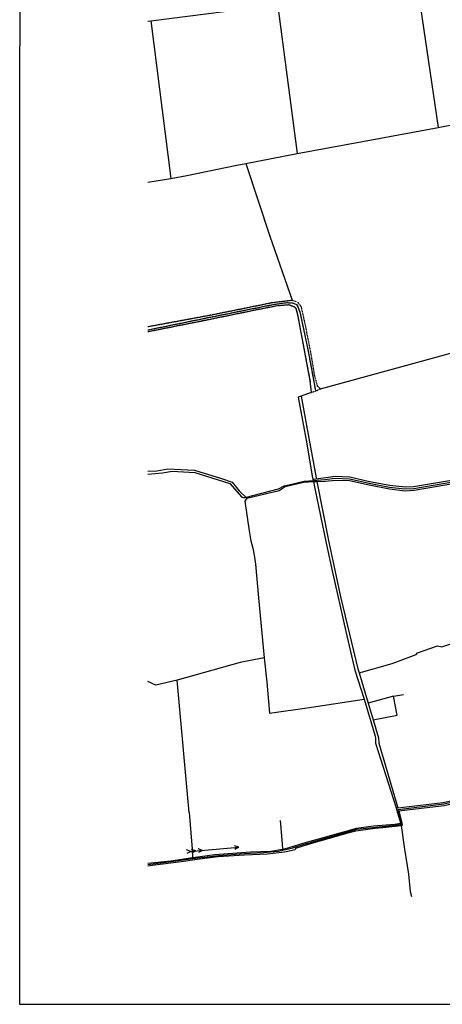
# Model space of a CAD drawing. Extents: x 417387 to 766653, y 519673 to 960411.
# Drawn here: x 696030 to 696471, y 766319 to 767347 of the extents above; entities that cross this region are included whole.
import ezdxf

# ---------------------------------------------------------------- set-up
doc = ezdxf.new("R2010")
doc.units = 0
doc.linetypes.add('PECK', pattern=[0.2, 0.1, -0.1])
for name, color, linetype in [('GEN_LIN_D', 7, 'Continuous'), ('GEN_PCK_D', 7, 'PECK'), ('ROADS_CTR', 7, 'Continuous'), ('WATER-FTR', 140, 'Continuous')]:
    doc.layers.add(name, color=color, linetype=linetype)

# ---------------------------------------------------------------- blocks, each defined once
blk = doc.blocks.new('33', base_point=(135.493669, 309.153345))
for p, q in [((135.303093, 309.0949), (137.533998, 310.06066)), ((161.059896, 309.0949), (135.303093, 309.0949)), ((135.303093, 309.0949), (137.533998, 308.12914)), ((154.338261, 309.0949), (156.569166, 310.06066)), ((154.338261, 309.0949), (156.569166, 308.12914)), ((157.725323, 309.0949), (159.956226, 310.06066)), ((157.725323, 309.0949), (159.956226, 308.12914)), ((160.456823, 309.0949), (162.687728, 310.06066)), ((160.456823, 309.0949), (162.687728, 308.12914))]:
    blk.add_line(p, q)

msp = doc.modelspace()

# ---------------------------------------------------------------- linework, layer by layer
at = {"layer": 'Defpoints'}
msp.add_lwpolyline([(696030.1, 766319.4), (698829.5, 766319.4), (698829.6, 768319), (696030.2, 768319)], close=True, dxfattribs=at)
at = {"layer": 'GEN_LIN_D', "flags": 128}
for points in [[(696443.3, 767394.9), (696467.1, 767234.2)], [(696303.7, 767367.5), (696299.2, 767363.2), (696319.7, 767206.8)], [(696164, 767345), (696167.2, 767345.4)], [(696167.2, 767345.4), (696243.5, 767355.2)], [(696167.2, 767345.4), (696187.9, 767181)], [(696467.1, 767234.2), (696504.3, 767241.2), (696630.6, 767265)], [(696319.7, 767206.8), (696388.1, 767219.4), (696467.1, 767234.2)], [(696266.2, 767196.4), (696319.7, 767206.8)], [(696187.9, 767181), (696204.5, 767183.9), (696256.9, 767194.6), (696266.2, 767196.4)], [(696266.2, 767196.4), (696291.2, 767120.8), (696314.5, 767054)], [(696344.1, 766961.4), (696463.6, 766994.3), (696557.7, 767020.3), (696611.1, 767035.2), (696644, 767061.4), (696656.1, 767075.6), (696661.1, 767084.6), (696662, 767090.2), (696660.7, 767099), (696651.3, 767123.1), (696636.2, 767167.7), (696635.7, 767172.3), (696638.9, 767177.7), (696654.1, 767192.8)], [(696164, 767176.9), (696187.9, 767181)], [(696164, 767026.4), (696230.9, 767038.8), (696293.7, 767051.5), (696314.5, 767054)], [(696164, 767021.2), (696219.4, 767032.2), (696262.5, 767041), (696278.3, 767044.3), (696299.2, 767048.3), (696310.9, 767049.3), (696312.7, 767048.8), (696317.1, 767046.9), (696318.3, 767045.6), (696320.1, 767039.1), (696333.2, 766969.8), (696334.4, 766957.6)], [(696334.4, 766957.6), (696324.1, 766953.9)], [(696324.1, 766953.9), (696320.9, 766952.7), (696330, 766904.1), (696335.6, 766870.5), (696336.3, 766867.3)], [(696324.1, 766953.9), (696329.5, 766923.2), (696339.6, 766868.7), (696339.8, 766867.7)], [(696164, 766875.5), (696173.5, 766875.8), (696184.8, 766878.1), (696212.6, 766876.7), (696240.7, 766868), (696252, 766864), (696259.4, 766855.2), (696267.3, 766847.4)], [(696164, 766872.4), (696179.1, 766873.8), (696189.5, 766875.4), (696212.9, 766874.3), (696249.7, 766862.8), (696262.2, 766848.6), (696263.7, 766848.2), (696265.6, 766848.2), (696300.4, 766857), (696306.1, 766860.2), (696311.2, 766861.4), (696327.1, 766865.3), (696336.7, 766865.7)], [(696267.3, 766847.4), (696301, 766855.4), (696307.2, 766859.4), (696326.4, 766864.1), (696336.9, 766864.7)], [(696336.3, 766867.3), (696336.9, 766864.7)], [(696336.7, 766865.7), (696348.8, 766866.8), (696359.6, 766868.1), (696374.4, 766867.5), (696394.9, 766862.9), (696416.2, 766858.8), (696432.3, 766857), (696441.6, 766857.5), (696508.3, 766868.8)], [(696336.9, 766864.7), (696338.4, 766857.4), (696350.2, 766800.6), (696356.2, 766771.6), (696370.6, 766708.4), (696380, 766668.1), (696389.6, 766637.6)], [(696340.4, 766864.8), (696353, 766801.6), (696365.4, 766743.1), (696383.1, 766669.5), (696384.7, 766665.1)], [(696267.3, 766847.4), (696265.3, 766844.2), (696269.6, 766813.4), (696271.5, 766802.9), (696273.5, 766795.2), (696275, 766788), (696276.3, 766778.5), (696279.6, 766743.6), (696281.2, 766724.9), (696285.5, 766681)], [(696384.7, 766665.1), (696419, 766674.9), (696444, 766684.3), (696445.5, 766686.1), (696466.4, 766693.4), (696470.7, 766692.4), (696502.2, 766702.7), (696555.2, 766718.4), (696582.3, 766724.5), (696589, 766702.4)], [(696285.5, 766681), (696260.4, 766675.8), (696194.4, 766657.7)], [(696285.5, 766681), (696288, 766655.3), (696290.9, 766623), (696330.4, 766628.6), (696389.6, 766637.6)], [(696194.4, 766657.7), (696172.4, 766652.5), (696164, 766656.3)], [(696207, 766519.4), (696194.4, 766657.7)], [(696384.7, 766665.1), (696394.1, 766633.4)], [(696389.6, 766637.6), (696401.2, 766599), (696401.6, 766597.1), (696401.7, 766591.9), (696423.1, 766524.4)], [(696420.4, 766640.8), (696394.1, 766633.4)], [(696399.2, 766616.2), (696424.3, 766621), (696420.4, 766640.8)], [(696420.4, 766640.8), (696430.8, 766642.7)], [(696394.1, 766633.4), (696399.2, 766616.2)], [(696399.2, 766616.2), (696404.8, 766597.5), (696405, 766591.7), (696424.8, 766524.5)], [(697063.4, 766519.4), (697033.2, 766598), (696963.8, 766593.5), (696908.5, 766593), (696826.4, 766587), (696812.1, 766582), (696789.3, 766579), (696746.3, 766578), (696730.4, 766576.5), (696677.7, 766566), (696626.5, 766556.7), (696620.5, 766553.3), (696574.2, 766547), (696540.1, 766541.8), (696510.4, 766537.9), (696506.3, 766535.4), (696472.9, 766528.1), (696425.4, 766522.4), (696424.4, 766522.1), (696425.6, 766519.4)], [(696423.1, 766524.4), (696424.6, 766519.4)], [(696207, 766519.4), (696207.4, 766515.3), (696210.2, 766481.4), (696210.7, 766472.6)], [(696427.9, 766508.2), (696425.2, 766517.6), (696424.6, 766519.4)], [(696425.6, 766519.4), (696428.7, 766508.2)], [(696164, 766465.2), (696183.2, 766467.6), (696216.3, 766472.2), (696222.7, 766472.8), (696237.6, 766474.8), (696264.4, 766476.6), (696284.6, 766477.6), (696300.5, 766479.2), (696315.2, 766482.5), (696326.2, 766486), (696333.8, 766488.1), (696359.2, 766495.5), (696382.4, 766502.1), (696395.1, 766503.6), (696418.5, 766506.1), (696427.3, 766507.1), (696428.1, 766507.3)], [(696164, 766463.7), (696171.1, 766464.8), (696198.9, 766468.4), (696217.9, 766471.1), (696237.3, 766473.7), (696265, 766475.5), (696289, 766476.5), (696306.5, 766478.5), (696317.8, 766480.9), (696318.4, 766482.3), (696331.5, 766486.4), (696373.2, 766498.2), (696381.1, 766500.4), (696401.1, 766503.2), (696409.1, 766503.8), (696428.5, 766506.1)], [(696302, 766511.1), (696304, 766486.9), (696304.5, 766481.2)], [(696428.1, 766507.3), (696427.9, 766508.2)], [(696428.7, 766508.2), (696428.9, 766507.4), (696428.1, 766507.3)], [(696428.5, 766506.1), (696428.1, 766507.3)], [(696428.5, 766506.1), (696431.8, 766481.3), (696436.2, 766455.3), (696437.8, 766437.1), (696439.2, 766432)]]:
    msp.add_lwpolyline(points, dxfattribs=at)
at = {"layer": 'GEN_PCK_D', "flags": 128}
for points in [[(696164, 767026.4), (696230.9, 767038.8), (696293.7, 767051.5), (696314.5, 767054)], [(696164, 767022.9), (696217.5, 767033.9), (696263.6, 767043.2), (696296, 767049.7), (696309.1, 767051.4), (696314.9, 767051.1), (696316.8, 767050.5), (696319, 767049.3), (696320.2, 767047.9), (696322.7, 767041.3), (696331, 767002.4), (696335.7, 766976.9), (696339, 766959.2)], [(696164, 767021.2), (696219.4, 767032.2), (696262.5, 767041), (696278.3, 767044.3), (696299.2, 767048.3), (696310.9, 767049.3), (696312.7, 767048.8), (696317.1, 767046.9), (696318.3, 767045.6), (696320.1, 767039.1), (696333.2, 766969.8), (696334.4, 766957.6)], [(696314.5, 767054), (696319.1, 767052.4), (696320.7, 767051.4), (696323.3, 767048.3), (696324.1, 767046.6), (696328.2, 767027.9), (696334, 766998.3), (696337.8, 766975.2), (696340.8, 766964.5), (696344.1, 766961.4)], [(696334.4, 766957.6), (696339, 766959.2)], [(696339, 766959.2), (696344.1, 766961.4)]]:
    msp.add_lwpolyline(points, dxfattribs=at)
at = {"layer": 'ROADS_CTR', "flags": 128}
msp.add_lwpolyline([(696164, 767022.9), (696217.5, 767033.9), (696263.6, 767043.2), (696296, 767049.7), (696309.1, 767051.4), (696314.9, 767051.1), (696316.8, 767050.5), (696319, 767049.3), (696320.2, 767047.9), (696322.7, 767041.3), (696331, 767002.4), (696335.7, 766976.9), (696339, 766959.2)], dxfattribs=at)
at = {"layer": 'WATER-FTR', "flags": 128}
for points in [[(696339.8, 766867.7), (696359.6, 766870.2), (696374.7, 766869.6), (696395.3, 766864.9), (696416.5, 766860.8), (696432.4, 766859.1), (696441.3, 766859.5), (696508, 766870.8), (696541.2, 766875.6), (696620.3, 766885.1), (696671.9, 766890.4), (696700, 766893.1), (696709.3, 766893.4), (696716.9, 766894.7), (696720.5, 766895.8), (696732.4, 766903.5), (696795.6, 766953), (696818.8, 766967.7), (696820.6, 766968.7), (696827.7, 766971), (696940.4, 766993), (696942, 766992.9)], [(696340.4, 766864.8), (696349.1, 766865.1), (696359.8, 766866.3), (696374.5, 766865.8), (696394.9, 766861.2), (696416.3, 766857.1), (696432.6, 766855.2), (696442, 766855.7), (696508.8, 766867.1), (696542, 766871.8), (696621, 766881.3), (696672.5, 766886.6), (696700.6, 766889.3), (696710, 766889.6), (696718.2, 766890.9), (696722.2, 766892.2), (696735.6, 766901.3), (696797.8, 766949.2), (696820.7, 766964.2), (696822.5, 766965), (696828.9, 766967.3), (696939.7, 766989.1), (696941.5, 766988.8), (696943.2, 766988)], [(696324.1, 766953.9), (696320.9, 766952.7), (696330, 766904.1), (696335.6, 766870.5), (696336.3, 766867.3)], [(696324.1, 766953.9), (696329.5, 766923.2), (696339.6, 766868.7), (696339.8, 766867.7)], [(696336.3, 766867.3), (696339.8, 766867.7)], [(696336.3, 766867.3), (696339.8, 766867.7)], [(696336.3, 766867.3), (696336.9, 766864.7)], [(696336.7, 766865.7), (696348.8, 766866.8), (696359.6, 766868.1), (696374.4, 766867.5), (696394.9, 766862.9), (696416.2, 766858.8), (696432.3, 766857), (696441.6, 766857.5), (696508.3, 766868.8)], [(696336.9, 766864.7), (696340.4, 766864.8)], [(696336.9, 766864.7), (696340.4, 766864.8)], [(696336.9, 766864.7), (696338.4, 766857.4), (696350.2, 766800.6), (696356.2, 766771.6), (696370.6, 766708.4), (696380, 766668.1), (696389.6, 766637.6)], [(696340.4, 766864.8), (696353, 766801.6), (696365.4, 766743.1), (696383.1, 766669.5), (696384.7, 766665.1)], [(696384.7, 766665.1), (696394.1, 766633.4)], [(696389.6, 766637.6), (696401.2, 766599), (696401.6, 766597.1), (696401.7, 766591.9), (696423.1, 766524.4)], [(696394.1, 766633.4), (696399.2, 766616.2)], [(696399.2, 766616.2), (696404.8, 766597.5), (696405, 766591.7), (696424.8, 766524.5)], [(697063.4, 766519.4), (697033.2, 766598), (696963.8, 766593.5), (696908.5, 766593), (696826.4, 766587), (696812.1, 766582), (696789.3, 766579), (696746.3, 766578), (696730.4, 766576.5), (696677.7, 766566), (696626.5, 766556.7), (696620.5, 766553.3), (696574.2, 766547), (696540.1, 766541.8), (696510.4, 766537.9), (696506.3, 766535.4), (696472.9, 766528.1), (696425.4, 766522.4), (696424.4, 766522.1), (696425.6, 766519.4)], [(696424.8, 766524.5), (696472.1, 766529.8), (696506, 766537.4), (696509.2, 766539.6), (696539.3, 766543.5), (696563.2, 766547.5), (696602.8, 766553), (696620.8, 766555.2), (696624.9, 766558.2)], [(696425.7, 766521.4), (696473.2, 766526.8), (696507.2, 766534.4), (696510.4, 766536.6), (696528, 766538.9)], [(696424.8, 766524.5), (696423.1, 766524.4)], [(696424.8, 766524.5), (696423.1, 766524.4)], [(696423.1, 766524.4), (696424.6, 766519.4)], [(696427.9, 766508.2), (696425.2, 766517.6), (696424.6, 766519.4)], [(696425.6, 766519.4), (696428.7, 766508.2)], [(696425.7, 766521.4), (696426.7, 766519.4)], [(696429.4, 766508.3), (696427, 766517.8), (696426.7, 766519.4)], [(696164, 766465.2), (696183.2, 766467.6), (696216.3, 766472.2), (696222.7, 766472.8), (696237.6, 766474.8), (696264.4, 766476.6), (696284.6, 766477.6), (696300.5, 766479.2), (696315.2, 766482.5), (696326.2, 766486), (696333.8, 766488.1), (696359.2, 766495.5), (696382.4, 766502.1), (696395.1, 766503.6), (696418.5, 766506.1), (696427.3, 766507.1), (696428.1, 766507.3)], [(696164, 766463.7), (696171.1, 766464.8), (696198.9, 766468.4), (696217.9, 766471.1), (696237.3, 766473.7), (696265, 766475.5), (696289, 766476.5), (696306.5, 766478.5), (696317.8, 766480.9), (696318.4, 766482.3), (696331.5, 766486.4), (696373.2, 766498.2), (696381.1, 766500.4), (696401.1, 766503.2), (696409.1, 766503.8), (696428.5, 766506.1)], [(696304.5, 766481.2), (696311.4, 766483), (696327.3, 766487.8), (696347.2, 766493.5), (696367, 766499), (696381.6, 766503.1), (696399.5, 766505.7), (696421.7, 766507.3), (696427.9, 766508.2)], [(696428.1, 766507.3), (696427.9, 766508.2)], [(696427.9, 766508.2), (696428.7, 766508.2)], [(696428.7, 766508.2), (696428.9, 766507.4), (696428.1, 766507.3)], [(696428.5, 766506.1), (696428.1, 766507.3)], [(696428.5, 766506.1), (696429.9, 766506.3), (696429.4, 766508.3)], [(696428.7, 766508.2), (696429.4, 766508.3)], [(696164, 766466.6), (696187.8, 766469.1), (696210.7, 766472.6)], [(696210.7, 766472.6), (696213.4, 766473), (696233.8, 766475.7), (696271.1, 766478.4), (696292.3, 766479.2), (696304.5, 766481.2)]]:
    msp.add_lwpolyline(points, dxfattribs=at)

# ---------------------------------------------------------------- block references
at = {"layer": 'WATER-FTR', "xscale": 2, "yscale": 2, "rotation": 185.0462536088083}
msp.add_blockref('33', (696258.5, 766483.2), dxfattribs=at)

doc.saveas('drawing.dxf')
